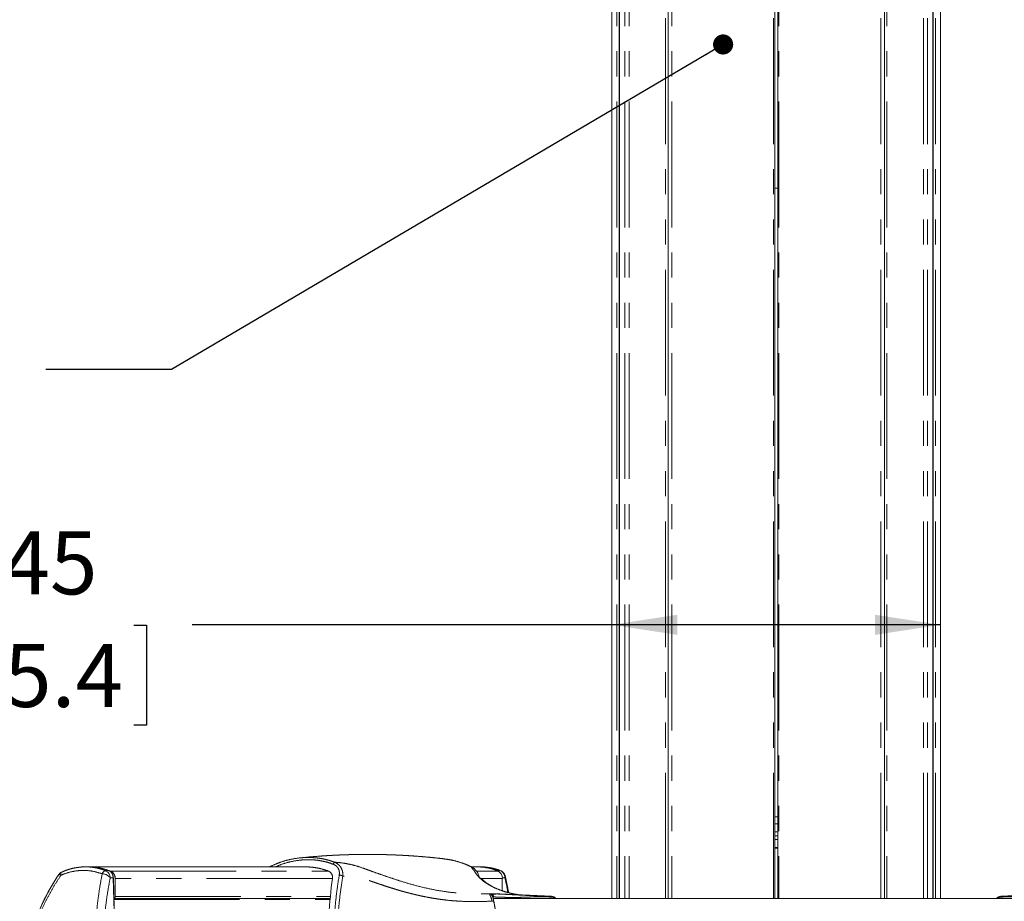
# Model space of a CAD drawing. Units: inches. Extents: x 8 to 265, y 4 to 173.
# Drawn here: x 40 to 71, y 42 to 70 of the extents above; entities that cross this region are included whole.
import ezdxf

# ---------------------------------------------------------------- set-up
doc = ezdxf.new("R2010")
doc.units = ezdxf.units.IN
doc.header["$LTSCALE"] = 16
doc.header["$MEASUREMENT"] = 0
doc.linetypes.add('PHANTOM', pattern=[0.5, 0.25, -0.05, 0.05, -0.05, 0.05, -0.05])
doc.layers.add('LAYER_1', color=5, linetype='Continuous')
doc.styles.add('SLDTEXTSTYLE0', font='TXT', dxfattribs={"width": 0.75})
doc.dimstyles.new('SLDDIMSTYLE0', dxfattribs={"dimtxt": 2, "dimasz": 2.08, "dimexe": 0, "dimexo": 0.0625, "dimgap": 0.5, "dimtad": 0, "dimtih": 1, "dimtoh": 1, "dimrnd": 1e-09, "dimzin": 12, "dimdsep": 46, "dimtxsty": 'SLDTEXTSTYLE0', "dimsah": 1, "dimcen": 0.09, "dimadec": 0, "dimazin": 3, "dimtfac": 1, "dimtofl": 0, "dimtmove": 0, "dimatfit": 3, "dimfxl": 1, "dimfrac": 2, "dimtolj": 1, "dimtzin": 12, "dimarcsym": 0})
doc.dimstyles.new('SLDDIMSTYLE1', dxfattribs={"dimtxt": 0, "dimasz": 0.64, "dimexe": 0, "dimexo": 0.0625, "dimgap": 0, "dimtad": 0, "dimtih": 1, "dimtoh": 1, "dimdec": 0, "dimrnd": 1e-09, "dimzin": 0, "dimdsep": 46, "dimtxsty": 'Standard', "dimblk1": 'DOT', "dimblk2": 'DOT', "dimsah": 1, "dimcen": 0.09, "dimadec": 0, "dimazin": 0, "dimtfac": 0.64, "dimtdec": 0, "dimtofl": 0, "dimtmove": 0, "dimatfit": 3, "dimldrblk": 'DOT', "dimfxl": 1, "dimfrac": 2, "dimtolj": 1, "dimtzin": 0, "dimarcsym": 0})

# ---------------------------------------------------------------- blocks, each defined once
blk = doc.blocks.new('_D_5')
at = {"layer": 'LAYER_1'}
for p, q in [((35.688, 50.321), (35.281, 50.321)), ((35.281, 50.321), (35.281, 47.146)), ((43.353, 50.321), (43.76, 50.321)), ((43.76, 50.321), (43.76, 47.146)), ((58.557, 50.337), (45.209, 50.337)), ((69.008, 50.337), (58.557, 50.337)), ((35.281, 47.146), (35.688, 47.146)), ((43.76, 47.146), (43.353, 47.146))]:
    blk.add_line(p, q, dxfattribs=at)
for points in [[(58.557, 50.337), (60.637, 50.017), (60.637, 50.657)], [(69.008, 50.337), (66.928, 50.657), (66.928, 50.017)]]:
    blk.add_solid(points, dxfattribs=at)
at = {"layer": 'LAYER_1', "char_height": 2, "attachment_point": 1, "style": 'SLDTEXTSTYLE0'}
for s, insert in [('10.45', (35.383, 53.306, -4.915)), ('265.4', (36.196, 49.724, -4.915))]:
    blk.add_mtext(s, dxfattribs=dict(at, insert=insert))
blk = doc.blocks.new('_DOT')
at = {"color": 0, "linetype": 'ByBlock', "lineweight": -2}
blk.add_line((-0.5, 0), (-1, 0), dxfattribs=at)
at = {"color": 0, "linetype": 'ByBlock', "const_width": 0.5}
blk.add_lwpolyline([(-0.25, 0, 1), (0.25, 0, 1)], format="xyb", close=True, dxfattribs=at)

msp = doc.modelspace()

# ---------------------------------------------------------------- linework, layer by layer
at = {"color": 7, "linetype": 'Continuous', "lineweight": 15}
for p, q in [((58.557, 85.878), (58.557, 41.628)), ((58.788, 41.628), (58.788, 85.878)), ((58.798, 85.878), (58.798, 41.628)), ((60.343, 85.878), (60.343, 41.628)), ((67.222, 41.628), (67.222, 85.878)), ((68.767, 41.628), (68.767, 85.878)), ((68.778, 85.878), (68.778, 41.628)), ((69.008, 41.628), (69.008, 85.878)), ((63.736, 41.628), (63.736, 83.478)), ((63.829, 83.478), (63.829, 41.628)), ((63.736, 64.228), (63.829, 64.228)), ((63.736, 44.003), (63.829, 44.003)), ((63.736, 43.628), (63.829, 43.628)), ((63.829, 43.253), (63.736, 43.253)), ((63.783, 43.234), (63.736, 43.234)), ((63.829, 43.234), (63.783, 43.234)), ((41.915, 42.639), (41.814, 42.639)), ((48.794, 42.639), (41.938, 42.639)), ((47.804, 42.702), (47.732, 42.67)), ((54.065, 42.651), (54.027, 42.669)), ((54.25, 42.639), (54.088, 42.639)), ((54.373, 42.639), (54.273, 42.639)), ((42.753, 40.011), (42.702, 42.293)), ((42.76, 41.693), (42.76, 42.274)), ((55.008, 42.523), (54.997, 42.525)), ((55.072, 41.879), (55.072, 42.274)), ((54.69, 41.785), (54.683, 41.785)), ((54.697, 41.785), (54.691, 41.785)), ((54.729, 41.743), (54.742, 41.74)), ((54.767, 41.683), (54.772, 41.683)), ((54.767, 41.681), (54.772, 41.681)), ((49.596, 41.631), (42.717, 41.631)), ((54.783, 41.628), (62.678, 41.628)), ((62.678, 41.628), (63.698, 41.628)), ((63.698, 41.628), (63.736, 41.628)), ((63.736, 41.628), (63.829, 41.628)), ((63.867, 41.628), (63.829, 41.628)), ((64.887, 41.628), (63.867, 41.628)), ((64.887, 41.628), (72.784, 41.628))]:
    msp.add_line(p, q, dxfattribs=at)
at = {"color": 7, "linetype": 'PHANTOM', "lineweight": 0}
for p, q in [((58.557, 82.978), (58.557, 41.628)), ((58.788, 41.628), (58.788, 82.978)), ((58.798, 82.978), (58.798, 41.628)), ((60.343, 82.978), (60.343, 41.628)), ((63.736, 41.628), (63.736, 82.924)), ((63.829, 82.978), (63.829, 41.628)), ((67.222, 41.628), (67.222, 82.978)), ((68.767, 41.628), (68.767, 82.978)), ((68.778, 82.978), (68.778, 41.628)), ((69.008, 41.628), (69.008, 82.978)), ((63.736, 44.228), (63.829, 44.228)), ((63.736, 44.003), (63.829, 44.003)), ((63.736, 43.628), (63.829, 43.628)), ((63.829, 43.253), (63.736, 43.253)), ((63.783, 43.234), (63.736, 43.234)), ((63.829, 43.234), (63.783, 43.234)), ((41.915, 42.639), (41.814, 42.639)), ((48.794, 42.639), (41.938, 42.639)), ((47.804, 42.702), (47.732, 42.67)), ((54.065, 42.651), (54.027, 42.669)), ((54.25, 42.639), (54.088, 42.639)), ((54.373, 42.639), (54.273, 42.639)), ((42.543, 42.525), (42.445, 42.525)), ((42.602, 42.293), (42.701, 42.293)), ((42.701, 42.293), (42.752, 40.011)), ((42.753, 40.011), (42.702, 42.293)), ((42.76, 41.693), (42.76, 42.274)), ((54.9, 42.525), (54.997, 42.525)), ((55.008, 42.523), (54.997, 42.525)), ((55.072, 41.879), (55.072, 42.274)), ((54.69, 41.785), (54.683, 41.785)), ((54.697, 41.785), (54.691, 41.785)), ((54.729, 41.743), (54.742, 41.74)), ((54.767, 41.683), (54.772, 41.683)), ((54.767, 41.681), (54.772, 41.681)), ((49.596, 41.631), (42.717, 41.631)), ((54.783, 41.628), (62.678, 41.628)), ((62.678, 41.628), (63.698, 41.628)), ((63.698, 41.628), (63.736, 41.628)), ((63.736, 41.628), (63.829, 41.628)), ((63.867, 41.628), (63.829, 41.628)), ((64.887, 41.628), (63.867, 41.628)), ((64.887, 41.628), (72.784, 41.628))]:
    msp.add_line(p, q, dxfattribs=at)
at = {"color": 8, "linetype": 'PHANTOM', "lineweight": 0}
for p, q in [((58.714, 82.978), (58.714, 41.628)), ((58.802, 82.978), (58.802, 41.628)), ((58.973, 82.978), (58.973, 41.628)), ((59.103, 82.978), (59.103, 41.628)), ((60.265, 41.628), (60.265, 82.978)), ((60.461, 82.978), (60.461, 41.628)), ((63.698, 41.628), (63.698, 82.887)), ((63.867, 82.978), (63.867, 41.628)), ((67.105, 41.628), (67.105, 82.978)), ((67.3, 82.978), (67.3, 41.628)), ((68.463, 41.628), (68.463, 82.978)), ((68.592, 41.628), (68.592, 82.978)), ((68.763, 41.628), (68.763, 82.978)), ((68.851, 41.628), (68.851, 82.978)), ((63.736, 43.748), (63.829, 43.748)), ((63.829, 43.509), (63.736, 43.509)), ((54.075, 42.646), (54.028, 42.666)), ((42.609, 42.507), (49.533, 42.507)), ((49.668, 42.274), (42.76, 42.274)), ((54.249, 42.507), (54.921, 42.507)), ((55.072, 42.274), (54.395, 42.274)), ((55.154, 42.293), (55.072, 42.293)), ((42.76, 41.693), (49.602, 41.693)), ((54.69, 41.778), (54.648, 41.785)), ((54.729, 41.749), (54.728, 41.756)), ((54.762, 41.707), (54.755, 41.709)), ((42.717, 41.601), (49.593, 41.601))]:
    msp.add_line(p, q, dxfattribs=at)
at = {"color": 7, "linetype": 'Continuous', "lineweight": 15, "flags": 128}
for points in [[(41.926, 42.639), (41.816, 42.635), (41.751, 42.63)], [(42.702, 42.293), (42.701, 42.293), (42.701, 42.293)]]:
    msp.add_lwpolyline(points, dxfattribs=at)
at = {"color": 7, "linetype": 'PHANTOM', "lineweight": 0, "flags": 128}
for points in [[(41.926, 42.639), (41.816, 42.635), (41.751, 42.63)], [(42.702, 42.293), (42.701, 42.293), (42.701, 42.293)]]:
    msp.add_lwpolyline(points, dxfattribs=at)
at = {"color": 8, "linetype": 'PHANTOM', "lineweight": 0, "flags": 128}
for points in [[(41.036, 42.373), (41.015, 42.381), (40.996, 42.386), (40.981, 42.389), (40.969, 42.39), (40.961, 42.387), (40.957, 42.384)], [(41.036, 42.373), (41.034, 42.395), (41.034, 42.415), (41.036, 42.432), (41.04, 42.447), (41.045, 42.459), (41.053, 42.467), (41.06, 42.472)]]:
    msp.add_lwpolyline(points, dxfattribs=at)
at = {"color": 7, "linetype": 'Continuous', "lineweight": 15}
for centre, radius, start, end in [((41.937, 40.861), 1.778, 67.7932, 89.9715), ((53.879, 42.218), 0.471, 10.3935, 65.4074), ((54.249, 40.861), 1.778, 67.7932, 89.9715), ((41.166, 42.245), 0.25, 115.0444, 146.3371), ((42.51, 42.278), 0.25, 359.0929, 66.6919), ((54.823, 42.278), 0.25, 359.0929, 66.6919), ((54.919, 42.289), 0.25, 12.9725, 69.1242), ((42.698, 41.692), 0.0621, 287.6757, 0.9973)]:
    msp.add_arc(centre, radius, start, end, dxfattribs=at)
at = {"color": 7, "linetype": 'PHANTOM', "lineweight": 0}
for centre, radius, start, end in [((41.937, 40.861), 1.778, 67.7932, 89.9715), ((53.873, 42.213), 0.478, 10.7965, 65.0044), ((54.249, 40.861), 1.778, 67.7932, 89.9715), ((41.166, 42.245), 0.25, 115.0444, 146.3371), ((42.519, 42.355), 0.185, 113.6627, 159.6859), ((42.335, 42.075), 0.344, 39.3169, 88.2936), ((42.352, 42.293), 0.249, 359.9936, 68.1621), ((42.51, 42.278), 0.25, 359.0929, 66.6919), ((54.823, 42.278), 0.25, 359.0929, 66.6919), ((54.905, 42.293), 0.249, 359.9936, 68.1621), ((54.919, 42.289), 0.25, 12.9725, 69.1242), ((42.698, 41.692), 0.0621, 287.6757, 0.9973)]:
    msp.add_arc(centre, radius, start, end, dxfattribs=at)
at = {"color": 8, "linetype": 'PHANTOM', "lineweight": 0}
for centre, radius, start, end in [((54.903, 42.513), 0.0119, 107.3595, 152.1943), ((55.091, 42.331), 0.0727, 329.2467, 11.331)]:
    msp.add_arc(centre, radius, start, end, dxfattribs=at)
at = {"color": 7, "linetype": 'Continuous', "lineweight": 15}
for centre, major_axis, ratio, start_param, end_param in [((41.927, 40.639), (-0.101, 1.998), 0.939413, 5.895532, 6.235863), ((54.261, 40.639), (0.101, 1.998), 0.939413, 5.990175, 6.336566), ((42.466, 42.289), (-0.012, 0.25), 0.939451, 4.685847, 5.898858), ((53.116, 38.553), (-0.214, 10), 0.363826, 1.181722, 1.42758)]:
    msp.add_ellipse(centre, major_axis=major_axis, ratio=ratio, start_param=start_param, end_param=end_param, dxfattribs=at)
at = {"color": 7, "linetype": 'PHANTOM', "lineweight": 0}
for centre, major_axis, ratio, start_param, end_param in [((41.927, 40.639), (-0.101, 1.998), 0.939413, 5.895532, 6.235863), ((54.261, 40.639), (0.101, 1.998), 0.939413, 5.990175, 6.336566), ((42.466, 42.289), (-0.012, 0.25), 0.939451, 4.685847, 5.898858), ((53.116, 38.553), (-0.214, 10), 0.363826, 1.181722, 1.42758)]:
    msp.add_ellipse(centre, major_axis=major_axis, ratio=ratio, start_param=start_param, end_param=end_param, dxfattribs=at)
at = {"color": 8, "linetype": 'PHANTOM', "lineweight": 0}
msp.add_ellipse((54.82, 42.289), major_axis=(0.012, 0.25), ratio=0.939451, start_param=5.575021, end_param=5.986849, dxfattribs=at)
at = {"color": 7, "linetype": 'Continuous', "lineweight": 15}
for points, knots in [([(47.803, 42.699), (47.871, 42.729), (48.034, 42.799), (48.321, 42.879), (48.602, 42.925), (48.843, 42.939), (49.026, 42.937), (49.206, 42.92), (49.337, 42.902), (49.406, 42.884), (49.418, 42.881)], [0, 0, 0, 0, 0.136671, 0.324024, 0.539948, 0.650442, 0.760927, 0.869465, 0.977998, 1, 1, 1, 1]), ([(53.213, 42.895), (53.185, 42.899), (53.08, 42.911), (52.903, 42.929), (52.687, 42.95), (52.487, 42.967), (52.323, 42.98), (52.19, 42.989), (52.087, 42.996), (51.993, 43.001), (51.908, 43.006), (51.834, 43.01), (51.759, 43.013), (51.676, 43.017), (51.579, 43.021), (51.471, 43.025), (51.355, 43.028), (51.238, 43.031), (51.125, 43.033), (51.016, 43.034), (50.912, 43.035), (50.817, 43.036), (50.732, 43.036), (50.655, 43.035), (50.58, 43.035), (50.497, 43.034), (50.405, 43.032), (50.3, 43.03), (50.192, 43.027), (50.086, 43.024), (49.99, 43.021), (49.906, 43.017), (49.83, 43.014), (49.762, 43.011), (49.693, 43.007), (49.618, 43.003), (49.531, 42.998), (49.427, 42.991), (49.305, 42.983), (49.167, 42.973), (49.012, 42.96), (48.84, 42.945), (48.712, 42.932), (48.641, 42.925), (48.633, 42.924)], [0, 0, 0, 0, 0.018341, 0.069638, 0.117214, 0.161071, 0.201208, 0.225474, 0.248112, 0.268678, 0.287038, 0.303193, 0.317504, 0.336174, 0.357311, 0.380912, 0.406836, 0.43272, 0.457285, 0.481001, 0.503847, 0.52493, 0.543153, 0.559311, 0.574789, 0.592604, 0.612856, 0.635289, 0.660571, 0.683491, 0.704055, 0.723565, 0.738418, 0.753335, 0.768314, 0.783946, 0.802949, 0.825657, 0.852064, 0.882163, 0.915943, 0.953392, 0.994497, 1, 1, 1, 1]), ([(41.523, 42.615), (41.48, 42.607), (41.389, 42.59), (41.252, 42.549), (41.14, 42.509), (41.078, 42.479), (41.061, 42.47)], [0, 0, 0, 0, 0.269801, 0.574546, 0.880676, 1, 1, 1, 1]), ([(42.09, 42.616), (42.054, 42.622), (41.966, 42.636), (41.824, 42.641), (41.672, 42.636), (41.574, 42.622), (41.528, 42.615)], [0, 0, 0, 0, 0.1906697, 0.4742967, 0.7499519, 1, 1, 1, 1]), ([(47.731, 42.671), (47.715, 42.664), (47.695, 42.655), (47.678, 42.642), (47.674, 42.639)], [0, 0, 0, 0, 0.809457, 1, 1, 1, 1]), ([(47.732, 42.67), (47.733, 42.671), (47.737, 42.672), (47.749, 42.662), (47.759, 42.646), (47.764, 42.639)], [0, 0, 0, 0, 0.262895, 0.665102, 1, 1, 1, 1]), ([(48.793, 42.638), (48.845, 42.638), (48.963, 42.636), (49.146, 42.614), (49.342, 42.574), (49.468, 42.53), (49.533, 42.507)], [0, 0, 0, 0, 0.205633, 0.466271, 0.726879, 1, 1, 1, 1]), ([(54.028, 42.666), (53.97, 42.692), (53.839, 42.75), (53.621, 42.818), (53.407, 42.871), (53.268, 42.887), (53.212, 42.893)], [0, 0, 0, 0, 0.223996, 0.508526, 0.803481, 1, 1, 1, 1]), ([(54.141, 42.608), (54.136, 42.612), (54.115, 42.628), (54.091, 42.639), (54.073, 42.647)], [0, 0, 0, 0, 0.259821, 1, 1, 1, 1]), ([(54.665, 42.614), (54.624, 42.62), (54.53, 42.635), (54.432, 42.641), (54.376, 42.639), (54.373, 42.639)], [0, 0, 0, 0, 0.426132, 0.9716, 1, 1, 1, 1]), ([(54.698, 42.609), (54.697, 42.609), (54.687, 42.612), (54.678, 42.613), (54.67, 42.614)], [0, 0, 0, 0, 0.172199, 1, 1, 1, 1]), ([(55.007, 42.521), (54.999, 42.525), (54.944, 42.548), (54.845, 42.577), (54.754, 42.597), (54.711, 42.606)], [0, 0, 0, 0, 0.090488, 0.574697, 1, 1, 1, 1]), ([(40.959, 42.383), (40.955, 42.378), (40.906, 42.307), (40.816, 42.162), (40.69, 41.95), (40.571, 41.73), (40.459, 41.506), (40.356, 41.277), (40.26, 41.042), (40.173, 40.801), (40.093, 40.555), (40.021, 40.303), (39.962, 40.06), (39.93, 39.9), (39.915, 39.826)], [0, 0, 0, 0, 0.006265, 0.095313, 0.184748, 0.274493, 0.364464, 0.454459, 0.544717, 0.63661, 0.72964, 0.823606, 0.918183, 1, 1, 1, 1]), ([(49.533, 42.507), (49.555, 42.497), (49.599, 42.475), (49.644, 42.42), (49.672, 42.351), (49.67, 42.301), (49.668, 42.274)], [0, 0, 0, 0, 0.239737, 0.479563, 0.71958, 1, 1, 1, 1]), ([(54.747, 42.017), (54.711, 42.038), (54.621, 42.088), (54.509, 42.168), (54.434, 42.234), (54.399, 42.27), (54.384, 42.286), (54.381, 42.285), (54.379, 42.285)], [0, 0, 0, 0, 0.1835915, 0.4534329, 0.7126813, 0.779092, 0.853658, 1, 1, 1, 1]), ([(55.27, 41.82), (55.266, 41.844), (55.247, 41.95), (55.212, 42.126), (55.178, 42.273), (55.162, 42.345)], [0, 0, 0, 0, 0.1360888, 0.5831458, 1, 1, 1, 1]), ([(54.798, 41.552), (54.796, 41.567), (54.79, 41.595), (54.78, 41.643), (54.766, 41.696), (54.739, 41.741), (54.708, 41.77), (54.689, 41.777), (54.679, 41.781)], [0, 0, 0, 0, 0.129996, 0.253693, 0.481065, 0.720663, 0.857522, 1, 1, 1, 1]), ([(54.679, 41.781), (54.681, 41.781), (54.686, 41.78), (54.714, 41.777), (54.755, 41.773), (54.797, 41.769), (54.818, 41.767)], [0, 0, 0, 0, 0.251002, 0.501936, 0.751751, 1, 1, 1, 1]), ([(54.864, 41.773), (54.826, 41.777), (54.764, 41.782), (54.725, 41.784), (54.709, 41.784)], [0, 0, 0, 0, 0.5982276, 1, 1, 1, 1]), ([(54.728, 41.778), (54.737, 41.773), (54.755, 41.764), (54.785, 41.733), (54.792, 41.702), (54.797, 41.682)], [0, 0, 0, 0, 0.253036, 0.507244, 1, 1, 1, 1]), ([(56.637, 41.701), (56.556, 41.705), (56.401, 41.711), (56.191, 41.719), (56.006, 41.726), (55.846, 41.732), (55.706, 41.738), (55.579, 41.745), (55.458, 41.751), (55.336, 41.758), (55.21, 41.764), (55.088, 41.77), (54.971, 41.775), (54.863, 41.778), (54.808, 41.78), (54.779, 41.781)], [0, 0, 0, 0, 0.087864, 0.168887, 0.243302, 0.31125, 0.372812, 0.429532, 0.485006, 0.549524, 0.622796, 0.70441, 0.794387, 0.892837, 1, 1, 1, 1]), ([(56.652, 41.677), (56.651, 41.681), (56.65, 41.688), (56.644, 41.696), (56.637, 41.702), (56.631, 41.703), (56.629, 41.703)], [0, 0, 0, 0, 0.242102, 0.5, 0.757898, 1, 1, 1, 1]), ([(56.785, 41.628), (56.784, 41.629), (56.763, 41.656), (56.71, 41.687), (56.661, 41.696), (56.637, 41.701)], [0, 0, 0, 0, 0.0197523, 0.5057924, 1, 1, 1, 1]), ([(70.928, 41.701), (70.904, 41.696), (70.856, 41.687), (70.803, 41.656), (70.781, 41.629), (70.78, 41.628)], [0, 0, 0, 0, 0.494208, 0.980248, 1, 1, 1, 1]), ([(70.913, 41.677), (70.914, 41.681), (70.916, 41.688), (70.921, 41.696), (70.928, 41.702), (70.934, 41.703), (70.937, 41.703)], [0, 0, 0, 0, 0.242102, 0.499999, 0.757898, 1, 1, 1, 1]), ([(72.786, 41.781), (72.757, 41.78), (72.703, 41.778), (72.594, 41.775), (72.477, 41.77), (72.355, 41.764), (72.229, 41.758), (72.107, 41.751), (71.986, 41.745), (71.86, 41.738), (71.719, 41.732), (71.559, 41.726), (71.374, 41.719), (71.164, 41.711), (71.009, 41.705), (70.928, 41.701)], [0, 0, 0, 0, 0.1071628, 0.2056126, 0.2955895, 0.3772035, 0.4504759, 0.5149943, 0.5704679, 0.6271883, 0.6887502, 0.7566984, 0.8311126, 0.9121361, 1, 1, 1, 1]), ([(54.799, 41.552), (54.813, 41.474), (54.841, 41.317), (54.884, 41.073), (54.928, 40.827), (54.973, 40.574), (55.016, 40.33), (55.045, 40.167), (55.059, 40.09)], [0, 0, 0, 0, 0.161522, 0.321218, 0.499994, 0.666745, 0.840804, 1, 1, 1, 1])]:
    msp.add_open_spline(points, degree=3, knots=knots, dxfattribs=at)
at = {"color": 7, "linetype": 'PHANTOM', "lineweight": 0}
for points, knots in [([(47.803, 42.699), (47.871, 42.729), (48.034, 42.799), (48.321, 42.879), (48.602, 42.925), (48.843, 42.939), (49.025, 42.937), (49.206, 42.92), (49.337, 42.902), (49.406, 42.884), (49.418, 42.881)], [0, 0, 0, 0, 0.13666, 0.323996, 0.539902, 0.650035, 0.760865, 0.869027, 0.977918, 1, 1, 1, 1]), ([(53.213, 42.895), (53.185, 42.899), (53.08, 42.911), (52.903, 42.929), (52.687, 42.95), (52.487, 42.967), (52.323, 42.98), (52.19, 42.989), (52.087, 42.996), (51.993, 43.001), (51.908, 43.006), (51.834, 43.01), (51.759, 43.013), (51.676, 43.017), (51.579, 43.021), (51.471, 43.025), (51.355, 43.028), (51.238, 43.031), (51.125, 43.033), (51.016, 43.034), (50.912, 43.035), (50.817, 43.036), (50.732, 43.036), (50.655, 43.035), (50.58, 43.035), (50.497, 43.034), (50.405, 43.032), (50.3, 43.03), (50.192, 43.027), (50.086, 43.024), (49.99, 43.021), (49.906, 43.017), (49.83, 43.014), (49.762, 43.011), (49.693, 43.007), (49.618, 43.003), (49.531, 42.998), (49.427, 42.991), (49.305, 42.983), (49.167, 42.973), (49.012, 42.96), (48.84, 42.945), (48.712, 42.932), (48.641, 42.925), (48.633, 42.924)], [0, 0, 0, 0, 0.0183414, 0.0696383, 0.1172147, 0.1610709, 0.201208, 0.2254745, 0.2481127, 0.2686781, 0.2870379, 0.303193, 0.3175046, 0.3361744, 0.3573111, 0.3809127, 0.4068358, 0.4327203, 0.4572853, 0.4810014, 0.503847, 0.5249307, 0.5431535, 0.5593107, 0.5747895, 0.5926039, 0.6128559, 0.6352888, 0.6605709, 0.6834916, 0.704055, 0.7235648, 0.7384183, 0.7533349, 0.7683146, 0.7839462, 0.8029486, 0.825657, 0.8520645, 0.882163, 0.9159426, 0.9533917, 0.9944967, 1, 1, 1, 1]), ([(41.523, 42.615), (41.48, 42.607), (41.389, 42.59), (41.252, 42.549), (41.14, 42.509), (41.078, 42.479), (41.061, 42.47)], [0, 0, 0, 0, 0.2697949, 0.5745428, 0.8806748, 1, 1, 1, 1]), ([(42.09, 42.616), (42.054, 42.622), (41.966, 42.636), (41.824, 42.641), (41.672, 42.637), (41.574, 42.622), (41.528, 42.615)], [0, 0, 0, 0, 0.189566, 0.474252, 0.748974, 1, 1, 1, 1]), ([(47.731, 42.671), (47.715, 42.664), (47.695, 42.655), (47.678, 42.642), (47.674, 42.639)], [0, 0, 0, 0, 0.809457, 1, 1, 1, 1]), ([(47.732, 42.67), (47.733, 42.671), (47.737, 42.672), (47.749, 42.662), (47.759, 42.646), (47.764, 42.639)], [0, 0, 0, 0, 0.262895, 0.665102, 1, 1, 1, 1]), ([(48.793, 42.638), (48.845, 42.638), (48.963, 42.636), (49.146, 42.614), (49.342, 42.574), (49.468, 42.53), (49.533, 42.507)], [0, 0, 0, 0, 0.205633, 0.466271, 0.726879, 1, 1, 1, 1]), ([(49.886, 42.383), (49.889, 42.421), (49.895, 42.497), (49.853, 42.603), (49.781, 42.681), (49.721, 42.71), (49.694, 42.723)], [0, 0, 0, 0, 0.273471, 0.547938, 0.794743, 1, 1, 1, 1]), ([(49.735, 42.787), (49.801, 42.782), (49.935, 42.772), (50.17, 42.733), (50.425, 42.674), (50.708, 42.576), (50.971, 42.479), (51.25, 42.382), (51.542, 42.281), (51.883, 42.17), (52.28, 42.053), (52.738, 41.941), (53.172, 41.861), (53.569, 41.812), (53.922, 41.786), (54.282, 41.784), (54.525, 41.784), (54.648, 41.785)], [0, 0, 0, 0, 0.062353, 0.12521, 0.188236, 0.252953, 0.317878, 0.382033, 0.445968, 0.509538, 0.594042, 0.678923, 0.764095, 0.823266, 0.882276, 0.940483, 1, 1, 1, 1]), ([(49.735, 42.787), (49.735, 42.787), (49.771, 42.773), (49.848, 42.73), (49.925, 42.649), (49.97, 42.563), (50, 42.466), (50.003, 42.389), (49.997, 42.339), (49.997, 42.339)], [0, 0, 0, 0, 0.000004, 0.2063002, 0.4558991, 0.593869, 0.7318858, 0.999996, 1, 1, 1, 1]), ([(54.028, 42.666), (53.97, 42.692), (53.839, 42.75), (53.622, 42.818), (53.407, 42.87), (53.268, 42.886), (53.212, 42.893)], [0, 0, 0, 0, 0.222734, 0.508472, 0.801989, 1, 1, 1, 1]), ([(54.296, 42.434), (54.293, 42.441), (54.279, 42.471), (54.243, 42.518), (54.19, 42.574), (54.132, 42.618), (54.091, 42.638), (54.073, 42.647)], [0, 0, 0, 0, 0.071123, 0.31764, 0.56598, 0.810497, 1, 1, 1, 1]), ([(54.665, 42.614), (54.624, 42.62), (54.53, 42.635), (54.433, 42.641), (54.376, 42.639), (54.373, 42.639)], [0, 0, 0, 0, 0.424184, 0.971602, 1, 1, 1, 1]), ([(54.698, 42.609), (54.697, 42.609), (54.687, 42.612), (54.678, 42.613), (54.67, 42.614)], [0, 0, 0, 0, 0.172249, 1, 1, 1, 1]), ([(55.007, 42.521), (54.999, 42.525), (54.944, 42.548), (54.845, 42.577), (54.754, 42.597), (54.711, 42.606)], [0, 0, 0, 0, 0.090454, 0.574482, 1, 1, 1, 1]), ([(40.959, 42.383), (40.955, 42.378), (40.906, 42.307), (40.816, 42.162), (40.69, 41.95), (40.571, 41.73), (40.459, 41.506), (40.356, 41.277), (40.26, 41.042), (40.173, 40.801), (40.093, 40.555), (40.021, 40.303), (39.962, 40.06), (39.93, 39.9), (39.915, 39.826)], [0, 0, 0, 0, 0.006265, 0.095313, 0.184748, 0.274493, 0.364464, 0.454459, 0.544717, 0.63661, 0.72964, 0.823606, 0.918183, 1, 1, 1, 1]), ([(39.959, 39.826), (39.959, 39.826), (39.981, 39.937), (40.031, 40.157), (40.124, 40.488), (40.233, 40.815), (40.36, 41.14), (40.504, 41.459), (40.665, 41.773), (40.841, 42.079), (40.971, 42.275), (41.036, 42.373)], [0, 0, 0, 0, 0.000001, 0.12256, 0.245115, 0.369531, 0.493941, 0.619228, 0.74451, 0.872257, 1, 1, 1, 1]), ([(41.036, 42.373), (41.078, 42.391), (41.211, 42.447), (41.449, 42.509), (41.747, 42.534), (42.052, 42.509), (42.247, 42.45), (42.346, 42.419)], [0, 0, 0, 0, 0.102988, 0.32421, 0.551523, 0.772717, 1, 1, 1, 1]), ([(42.346, 42.419), (42.32, 42.281), (42.269, 42.004), (42.207, 41.56), (42.156, 41.096), (42.12, 40.615), (42.101, 40.189), (42.096, 39.925), (42.095, 39.826), (42.095, 39.826)], [0, 0, 0, 0, 0.1745788, 0.3503698, 0.5299845, 0.7109206, 0.8922995, 0.9999991, 1, 1, 1, 1]), ([(42.359, 39.826), (42.362, 39.949), (42.367, 40.197), (42.387, 40.593), (42.418, 41.012), (42.465, 41.452), (42.525, 41.883), (42.576, 42.157), (42.602, 42.293)], [0, 0, 0, 0, 0.1419, 0.28444, 0.460768, 0.637097, 0.818548, 1, 1, 1, 1]), ([(49.533, 42.507), (49.555, 42.497), (49.599, 42.475), (49.644, 42.42), (49.672, 42.351), (49.67, 42.301), (49.668, 42.274)], [0, 0, 0, 0, 0.239737, 0.479563, 0.71958, 1, 1, 1, 1]), ([(49.682, 39.859), (49.687, 40.072), (49.695, 40.501), (49.733, 41.138), (49.791, 41.769), (49.854, 42.178), (49.886, 42.383)], [0, 0, 0, 0, 0.246634, 0.494525, 0.746507, 1, 1, 1, 1]), ([(49.997, 42.34), (49.967, 42.144), (49.907, 41.753), (49.851, 41.141), (49.813, 40.513), (49.804, 40.084), (49.799, 39.87)], [0, 0, 0, 0, 0.246581, 0.494568, 0.746634, 1, 1, 1, 1]), ([(54.747, 41.544), (54.648, 41.543), (54.453, 41.543), (54.16, 41.534), (53.867, 41.538), (53.571, 41.555), (53.31, 41.579), (53.08, 41.609), (52.879, 41.64), (52.681, 41.675), (52.527, 41.706), (52.418, 41.73), (52.348, 41.746), (52.276, 41.763), (52.204, 41.781), (52.131, 41.799), (52.057, 41.818), (51.983, 41.838), (51.9, 41.861), (51.801, 41.889), (51.681, 41.925), (51.543, 41.968), (51.384, 42.018), (51.242, 42.065), (51.126, 42.105), (51.044, 42.132), (50.974, 42.157), (50.914, 42.177), (50.864, 42.194), (50.824, 42.208), (50.755, 42.23), (50.65, 42.258), (50.509, 42.288), (50.368, 42.31), (50.234, 42.325), (50.11, 42.335), (50.035, 42.338), (49.997, 42.34)], [0, 0, 0, 0, 0.049039, 0.096693, 0.147142, 0.197467, 0.249125, 0.284239, 0.320611, 0.358259, 0.394487, 0.40777, 0.421366, 0.435273, 0.449493, 0.464025, 0.478872, 0.494032, 0.509507, 0.530203, 0.555549, 0.585549, 0.620205, 0.661057, 0.683026, 0.702626, 0.719856, 0.734715, 0.747203, 0.75732, 0.765067, 0.800645, 0.838993, 0.880168, 0.92157, 0.960228, 1, 1, 1, 1]), ([(54.747, 42.017), (54.711, 42.038), (54.621, 42.088), (54.509, 42.168), (54.434, 42.234), (54.399, 42.27), (54.384, 42.286), (54.381, 42.285), (54.379, 42.285)], [0, 0, 0, 0, 0.1835915, 0.4534329, 0.7126813, 0.779092, 0.853658, 1, 1, 1, 1]), ([(55.27, 41.82), (55.266, 41.844), (55.247, 41.95), (55.212, 42.126), (55.178, 42.273), (55.162, 42.345)], [0, 0, 0, 0, 0.136089, 0.583146, 1, 1, 1, 1]), ([(54.648, 41.785), (54.649, 41.785), (54.652, 41.786), (54.708, 41.785), (54.804, 41.781), (54.943, 41.778), (55.108, 41.771), (55.302, 41.762), (55.519, 41.752), (55.764, 41.741), (56.034, 41.73), (56.322, 41.717), (56.526, 41.708), (56.629, 41.703)], [0, 0, 0, 0, 0.101001, 0.201746, 0.30169, 0.401372, 0.501332, 0.585175, 0.668982, 0.752069, 0.834747, 0.917273, 1, 1, 1, 1]), ([(54.747, 41.544), (54.74, 41.573), (54.728, 41.633), (54.7, 41.698), (54.68, 41.74), (54.666, 41.765), (54.655, 41.782), (54.65, 41.784), (54.648, 41.785)], [0, 0, 0, 0, 0.232334, 0.472581, 0.60031, 0.73049, 0.867129, 1, 1, 1, 1]), ([(54.798, 41.552), (54.796, 41.567), (54.79, 41.595), (54.78, 41.643), (54.766, 41.696), (54.739, 41.741), (54.708, 41.77), (54.689, 41.777), (54.679, 41.781)], [0, 0, 0, 0, 0.129996, 0.253693, 0.481065, 0.720663, 0.857522, 1, 1, 1, 1]), ([(54.679, 41.781), (54.681, 41.781), (54.686, 41.78), (54.714, 41.777), (54.755, 41.773), (54.797, 41.769), (54.818, 41.767)], [0, 0, 0, 0, 0.251002, 0.501936, 0.751751, 1, 1, 1, 1]), ([(54.864, 41.773), (54.826, 41.777), (54.764, 41.782), (54.725, 41.784), (54.709, 41.784)], [0, 0, 0, 0, 0.598228, 1, 1, 1, 1]), ([(54.728, 41.778), (54.737, 41.773), (54.755, 41.764), (54.785, 41.733), (54.792, 41.702), (54.797, 41.682)], [0, 0, 0, 0, 0.253036, 0.507244, 1, 1, 1, 1]), ([(56.652, 41.677), (56.554, 41.681), (56.355, 41.688), (56.083, 41.685), (55.831, 41.677), (55.603, 41.668), (55.404, 41.663), (55.233, 41.667), (55.091, 41.673), (54.97, 41.677), (54.876, 41.68), (54.81, 41.682), (54.772, 41.683), (54.772, 41.682), (54.772, 41.682)], [0, 0, 0, 0, 0.0806376, 0.1652478, 0.2495434, 0.3338076, 0.4195527, 0.500136, 0.5815866, 0.6585742, 0.7489691, 0.8332074, 0.9167808, 1, 1, 1, 1]), ([(56.637, 41.701), (56.556, 41.705), (56.401, 41.711), (56.191, 41.719), (56.006, 41.726), (55.846, 41.732), (55.706, 41.738), (55.579, 41.745), (55.458, 41.751), (55.336, 41.758), (55.21, 41.764), (55.088, 41.77), (54.971, 41.775), (54.863, 41.778), (54.808, 41.78), (54.779, 41.781)], [0, 0, 0, 0, 0.087864, 0.168887, 0.243302, 0.31125, 0.372812, 0.429532, 0.485006, 0.549524, 0.622796, 0.70441, 0.794387, 0.892837, 1, 1, 1, 1]), ([(56.652, 41.677), (56.651, 41.681), (56.65, 41.688), (56.644, 41.696), (56.637, 41.702), (56.631, 41.703), (56.629, 41.703)], [0, 0, 0, 0, 0.242102, 0.5, 0.757898, 1, 1, 1, 1]), ([(56.785, 41.628), (56.784, 41.629), (56.763, 41.656), (56.71, 41.687), (56.661, 41.696), (56.637, 41.701)], [0, 0, 0, 0, 0.019752, 0.505792, 1, 1, 1, 1]), ([(70.928, 41.701), (70.904, 41.696), (70.856, 41.687), (70.803, 41.656), (70.781, 41.629), (70.78, 41.628)], [0, 0, 0, 0, 0.494208, 0.980248, 1, 1, 1, 1]), ([(70.913, 41.677), (70.914, 41.681), (70.916, 41.688), (70.921, 41.696), (70.928, 41.702), (70.934, 41.703), (70.937, 41.703)], [0, 0, 0, 0, 0.242102, 0.499999, 0.757898, 1, 1, 1, 1]), ([(70.913, 41.677), (71.011, 41.681), (71.211, 41.688), (71.483, 41.685), (71.735, 41.677), (71.962, 41.668), (72.161, 41.663), (72.333, 41.667), (72.474, 41.673), (72.595, 41.677), (72.69, 41.68), (72.756, 41.682), (72.793, 41.683), (72.793, 41.682), (72.794, 41.682)], [0, 0, 0, 0, 0.080638, 0.165248, 0.249543, 0.333808, 0.419553, 0.500136, 0.581587, 0.658574, 0.748969, 0.833207, 0.916781, 1, 1, 1, 1]), ([(72.786, 41.781), (72.757, 41.78), (72.703, 41.778), (72.594, 41.775), (72.477, 41.77), (72.355, 41.764), (72.229, 41.758), (72.107, 41.751), (71.986, 41.745), (71.86, 41.738), (71.719, 41.732), (71.559, 41.726), (71.374, 41.719), (71.164, 41.711), (71.009, 41.705), (70.928, 41.701)], [0, 0, 0, 0, 0.107163, 0.205613, 0.29559, 0.377204, 0.450476, 0.514994, 0.570468, 0.627188, 0.68875, 0.756698, 0.831113, 0.912136, 1, 1, 1, 1]), ([(72.917, 41.785), (72.916, 41.785), (72.914, 41.786), (72.857, 41.785), (72.761, 41.781), (72.622, 41.778), (72.457, 41.771), (72.263, 41.762), (72.046, 41.752), (71.801, 41.741), (71.531, 41.73), (71.243, 41.717), (71.039, 41.708), (70.937, 41.703)], [0, 0, 0, 0, 0.101001, 0.201746, 0.30169, 0.401372, 0.501332, 0.585175, 0.668982, 0.752069, 0.834747, 0.917273, 1, 1, 1, 1]), ([(54.747, 41.544), (54.754, 41.545), (54.768, 41.547), (54.786, 41.55), (54.797, 41.552), (54.798, 41.552), (54.799, 41.552)], [0, 0, 0, 0, 0.241526, 0.5, 0.758474, 1, 1, 1, 1]), ([(54.799, 41.552), (54.813, 41.474), (54.841, 41.317), (54.884, 41.073), (54.928, 40.827), (54.973, 40.574), (55.016, 40.33), (55.045, 40.167), (55.059, 40.09)], [0, 0, 0, 0, 0.161522, 0.321218, 0.499994, 0.666745, 0.840804, 1, 1, 1, 1])]:
    msp.add_open_spline(points, degree=3, knots=knots, dxfattribs=at)
at = {"color": 8, "linetype": 'PHANTOM', "lineweight": 0}
for points, knots in [([(42.445, 42.525), (42.395, 42.542), (42.296, 42.576), (42.177, 42.605), (42.107, 42.614), (42.09, 42.616)], [0, 0, 0, 0, 0.42633, 0.855606, 1, 1, 1, 1]), ([(49.693, 42.723), (49.641, 42.742), (49.535, 42.78), (49.368, 42.821), (49.196, 42.851), (49.023, 42.866), (48.85, 42.868), (48.62, 42.855), (48.352, 42.81), (48.077, 42.734), (47.924, 42.667), (47.859, 42.639)], [0, 0, 0, 0, 0.090185, 0.180374, 0.273367, 0.366365, 0.456432, 0.546507, 0.730941, 0.886484, 1, 1, 1, 1]), ([(49.418, 42.881), (49.466, 42.87), (49.574, 42.845), (49.677, 42.808), (49.735, 42.787)], [0, 0, 0, 0, 0.443021, 1, 1, 1, 1]), ([(55.618, 41.748), (55.544, 41.76), (55.392, 41.785), (55.18, 41.84), (54.979, 41.908), (54.779, 41.994), (54.589, 42.1), (54.421, 42.222), (54.307, 42.331), (54.231, 42.424), (54.187, 42.504), (54.11, 42.593), (54.086, 42.629), (54.075, 42.646)], [0, 0, 0, 0, 0.079622, 0.163994, 0.248778, 0.334047, 0.446666, 0.559409, 0.672965, 0.750051, 0.828843, 0.916222, 1, 1, 1, 1]), ([(54.997, 42.525), (54.949, 42.542), (54.851, 42.575), (54.739, 42.604), (54.676, 42.612), (54.665, 42.614)], [0, 0, 0, 0, 0.4479, 0.898895, 1, 1, 1, 1]), ([(55.251, 41.825), (55.247, 41.843), (55.219, 42.006), (55.185, 42.158), (55.154, 42.293)], [0, 0, 0, 0, 0.111293, 1, 1, 1, 1]), ([(54.772, 41.682), (54.768, 41.695), (54.76, 41.723), (54.735, 41.754), (54.715, 41.764), (54.707, 41.768)], [0, 0, 0, 0, 0.376806, 0.777833, 1, 1, 1, 1]), ([(56.764, 41.628), (56.75, 41.64), (56.713, 41.668), (56.675, 41.674), (56.652, 41.677)], [0, 0, 0, 0, 0.391589, 1, 1, 1, 1]), ([(70.801, 41.628), (70.815, 41.64), (70.852, 41.668), (70.89, 41.674), (70.913, 41.677)], [0, 0, 0, 0, 0.391589, 1, 1, 1, 1])]:
    msp.add_open_spline(points, degree=3, knots=knots, dxfattribs=at)
at = {"color": 7, "linetype": 'PHANTOM', "lineweight": 0}
for points in [[(49.735, 42.787), (49.732, 42.786), (49.727, 42.782), (49.717, 42.768), (49.706, 42.748), (49.698, 42.731), (49.694, 42.723)], [(49.997, 42.34), (49.991, 42.344), (49.979, 42.354), (49.952, 42.366), (49.921, 42.377), (49.897, 42.381), (49.886, 42.383)]]:
    msp.add_open_spline(points, degree=3, dxfattribs=at)

# ---------------------------------------------------------------- dimensions: what is measured, and where the dimension line sits
at = {"layer": 'LAYER_1'}
dim = msp.add_linear_dim(base=(69.008, 50.337), p1=(58.557, 41.628), p2=(69.008, 41.628), dimstyle='SLDDIMSTYLE0', dxfattribs=at)
dim.commit()
dim.dimension.update_dxf_attribs({"geometry": '_D_5', "text_midpoint": (39.521, 50.337), "dimtype": 160})

# ---------------------------------------------------------------- leaders
msp.add_leader([(62.094, 68.794), (44.553, 58.455), (40.553, 58.455)], dimstyle='SLDDIMSTYLE1', dxfattribs=at)

doc.saveas('drawing.dxf')
